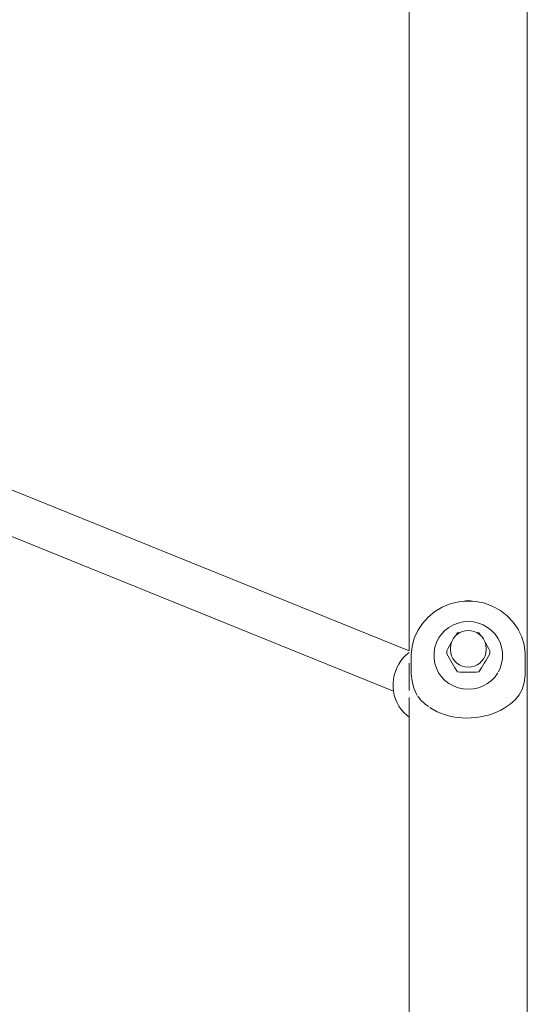
# Model space of a CAD drawing. Units: millimetres. Extents: x -6179 to 6456, y -3466 to 8267.
# Drawn here: x 965 to 1143, y 4469 to 4814 of the extents above; entities that cross this region are included whole.
import ezdxf

# ---------------------------------------------------------------- set-up
doc = ezdxf.new("R2010")
doc.units = ezdxf.units.MM
doc.header["$MEASUREMENT"] = 0
for name, color, linetype, lineweight in [('0_Ном._пера__7', 7, 'Continuous', 18), ('O_Ном._пера__7', 7, 'Continuous', 18), ('P_Ном._пера__7', 7, 'Continuous', 18)]:
    doc.layers.add(name, color=color, linetype=linetype, lineweight=lineweight)

msp = doc.modelspace()

# ---------------------------------------------------------------- linework, layer by layer
at = {"layer": '0_Ном._пера__7', "color": 7, "linetype": 'Continuous', "lineweight": 18}
for points in [[(948.02, 4654.76), (1101.66, 4592.63)], [(942.71, 4640.58), (1096.13, 4578.54)]]:
    msp.add_lwpolyline(points, dxfattribs=at)
at = {"layer": 'O_Ном._пера__7', "color": 7, "linetype": 'Continuous', "lineweight": 18}
for points in [[(1110.59, 4606.4), (1113.2, 4607.95)], [(1113.2, 4607.95), (1116.03, 4609.09)], [(1116.03, 4609.09), (1119, 4609.81)], [(1119, 4609.81), (1122.04, 4610.08)], [(1122.04, 4610.08), (1125.1, 4609.9)], [(1125.1, 4609.9), (1128.09, 4609.27)], [(1128.09, 4609.27), (1130.95, 4608.2)], [(1130.95, 4608.2), (1133.6, 4606.73)], [(1106.26, 4602.24), (1108.26, 4604.48)], [(1108.26, 4604.48), (1110.59, 4606.4)], [(1133.6, 4606.73), (1136, 4604.88)], [(1136, 4604.88), (1138.07, 4602.7)], [(1104.63, 4599.74), (1106.26, 4602.24)], [(1115.58, 4600.86), (1114.18, 4599.78)], [(1117.14, 4601.73), (1115.58, 4600.86)], [(1118.8, 4602.36), (1117.14, 4601.73)], [(1120.55, 4602.75), (1118.8, 4602.36)], [(1122.34, 4602.87), (1120.55, 4602.75)], [(1122.34, 4602.87), (1124.13, 4602.75)], [(1125.88, 4602.36), (1124.13, 4602.75)], [(1127.55, 4601.73), (1125.88, 4602.36)], [(1129.1, 4600.86), (1127.55, 4601.73)], [(1130.5, 4599.78), (1129.1, 4600.86)], [(1138.07, 4602.7), (1139.77, 4600.24)], [(1139.77, 4600.24), (1140.07, 4599.62)], [(1102.65, 4594.16), (1103.42, 4597.02)], [(1103.42, 4597.02), (1104.62, 4599.71)], [(1111.95, 4597.08), (1111.17, 4595.52)], [(1112.96, 4598.51), (1111.95, 4597.08)], [(1114.18, 4599.78), (1112.96, 4598.51)], [(1117.01, 4596.8), (1116.56, 4595.86)], [(1117.63, 4597.65), (1117.01, 4596.8)], [(1118.39, 4598.38), (1117.63, 4597.65)], [(1117.93, 4597.94), (1118.13, 4598.26)], [(1118.13, 4598.26), (1118.59, 4598.97)], [(1119.26, 4598.98), (1118.39, 4598.38)], [(1118.59, 4598.97), (1119.35, 4599.02)], [(1120.24, 4599.41), (1119.26, 4598.98)], [(1121.27, 4599.68), (1120.24, 4599.41)], [(1121.27, 4599.68), (1121.32, 4599.69)], [(1122.34, 4599.77), (1121.32, 4599.69)], [(1123.36, 4599.69), (1122.34, 4599.77)], [(1123.41, 4599.68), (1123.36, 4599.69)], [(1124.45, 4599.41), (1123.41, 4599.68)], [(1125.42, 4598.98), (1124.45, 4599.41)], [(1125.33, 4599.02), (1126.1, 4598.97)], [(1126.3, 4598.38), (1125.42, 4598.98)], [(1126.1, 4598.97), (1126.56, 4598.26)], [(1127.06, 4597.65), (1126.3, 4598.38)], [(1126.56, 4598.26), (1126.76, 4597.94)], [(1127.67, 4596.8), (1127.06, 4597.65)], [(1128.13, 4595.86), (1127.67, 4596.8)], [(1131.72, 4598.51), (1130.5, 4599.78)], [(1132.73, 4597.08), (1131.72, 4598.51)], [(1133.51, 4595.52), (1132.73, 4597.08)], [(1140.07, 4599.62), (1141.06, 4597.56)], [(1141.06, 4597.56), (1141.92, 4594.72)], [(1102.35, 4591.22), (1102.65, 4594.16)], [(1110.64, 4593.86), (1110.38, 4592.15)], [(1111.17, 4595.52), (1110.64, 4593.86)], [(1114.84, 4592.69), (1115.3, 4593.52)], [(1115.3, 4593.52), (1115.76, 4594.35)], [(1115.76, 4594.35), (1116.24, 4595.17)], [(1116.09, 4593.55), (1116.19, 4594.6)], [(1116.09, 4592.97), (1116.09, 4593.55)], [(1116.19, 4591.92), (1116.09, 4592.97)], [(1116.19, 4594.6), (1116.47, 4595.61)], [(1116.24, 4595.17), (1116.44, 4595.52)], [(1116.47, 4595.61), (1116.56, 4595.86)], [(1128.22, 4595.61), (1128.13, 4595.86)], [(1128.22, 4595.61), (1128.5, 4594.6)], [(1128.24, 4595.52), (1128.45, 4595.17)], [(1128.45, 4595.17), (1128.92, 4594.35)], [(1128.59, 4593.55), (1128.5, 4594.6)], [(1128.59, 4592.97), (1128.5, 4591.92)], [(1128.59, 4592.97), (1128.59, 4593.55)], [(1128.92, 4594.35), (1129.39, 4593.52)], [(1129.39, 4593.52), (1129.85, 4592.69)], [(1134.04, 4593.86), (1133.51, 4595.52)], [(1134.31, 4592.15), (1134.04, 4593.86)], [(1142.31, 4591.79), (1141.92, 4594.72)], [(1099.67, 4590.26), (1098.76, 4589.16)], [(1099.67, 4590.26), (1100.64, 4591.25)], [(1101.66, 4592.09), (1100.64, 4591.25)], [(1102.37, 4584.56), (1102.35, 4591.22)], [(1110.38, 4592.15), (1110.38, 4590.42)], [(1110.38, 4589.9), (1110.38, 4590.42)], [(1110.64, 4588.19), (1110.38, 4589.9)], [(1114.84, 4591.56), (1114.84, 4592.69)], [(1115.3, 4590.73), (1114.84, 4591.56)], [(1115.76, 4589.9), (1115.3, 4590.73)], [(1116.24, 4589.08), (1115.76, 4589.9)], [(1116.47, 4590.9), (1116.19, 4591.92)], [(1116.93, 4589.95), (1116.47, 4590.9)], [(1117.55, 4589.08), (1116.93, 4589.95)], [(1127.75, 4589.95), (1127.13, 4589.08)], [(1128.22, 4590.9), (1127.75, 4589.95)], [(1128.5, 4591.92), (1128.22, 4590.9)], [(1128.92, 4589.9), (1128.45, 4589.08)], [(1129.39, 4590.73), (1128.92, 4589.9)], [(1129.85, 4591.56), (1129.39, 4590.73)], [(1129.85, 4591.56), (1129.85, 4592.69)], [(1134.31, 4589.9), (1134.04, 4588.19)], [(1134.31, 4590.42), (1134.31, 4592.15)], [(1134.31, 4589.9), (1134.31, 4590.42)], [(1142.31, 4586.61), (1142.31, 4591.79)], [(1096.8, 4585.42), (1097.32, 4586.73)], [(1098, 4587.98), (1097.32, 4586.73)], [(1098, 4587.98), (1098.76, 4589.16)], [(1111.17, 4586.53), (1110.64, 4588.19)], [(1111.95, 4584.97), (1111.17, 4586.53)], [(1116.71, 4588.27), (1116.24, 4589.08)], [(1117.19, 4587.49), (1116.71, 4588.27)], [(1117.66, 4586.72), (1117.19, 4587.49)], [(1118.32, 4588.34), (1117.55, 4589.08)], [(1118.13, 4585.99), (1117.66, 4586.72)], [(1119.22, 4587.74), (1118.32, 4588.34)], [(1120.2, 4587.29), (1119.22, 4587.74)], [(1121.26, 4587.02), (1120.2, 4587.29)], [(1122.34, 4586.93), (1121.26, 4587.02)], [(1123.43, 4587.02), (1122.34, 4586.93)], [(1124.48, 4587.29), (1123.43, 4587.02)], [(1125.47, 4587.74), (1124.48, 4587.29)], [(1126.36, 4588.34), (1125.47, 4587.74)], [(1127.13, 4589.08), (1126.36, 4588.34)], [(1127.02, 4586.72), (1126.56, 4585.99)], [(1127.5, 4587.49), (1127.02, 4586.72)], [(1127.97, 4588.27), (1127.5, 4587.49)], [(1128.45, 4589.08), (1127.97, 4588.27)], [(1133.51, 4586.53), (1132.9, 4585.3)], [(1134.04, 4588.19), (1133.51, 4586.53)], [(1142.28, 4584.08), (1142.31, 4586.61)], [(1096.13, 4582.67), (1095.98, 4581.27)], [(1096.13, 4582.67), (1096.38, 4584.07)], [(1096.8, 4585.42), (1096.38, 4584.07)], [(1102.37, 4584.56), (1102.68, 4582.04)], [(1112.96, 4583.54), (1111.95, 4584.97)], [(1114.18, 4582.27), (1112.96, 4583.54)], [(1118.59, 4585.28), (1118.13, 4585.99)], [(1119.51, 4585.22), (1118.59, 4585.28)], [(1120.45, 4585.17), (1119.51, 4585.22)], [(1121.39, 4585.14), (1120.45, 4585.17)], [(1122.34, 4585.13), (1121.39, 4585.14)], [(1123.29, 4585.14), (1122.34, 4585.13)], [(1124.24, 4585.17), (1123.29, 4585.14)], [(1125.17, 4585.22), (1124.24, 4585.17)], [(1126.1, 4585.28), (1125.17, 4585.22)], [(1126.56, 4585.99), (1126.1, 4585.28)], [(1131.72, 4583.54), (1130.5, 4582.27)], [(1132.39, 4584.49), (1131.72, 4583.54)], [(1132.47, 4584.59), (1132.39, 4584.49)], [(1132.73, 4584.97), (1132.47, 4584.59)], [(1141.9, 4581.57), (1142.28, 4584.08)], [(1096, 4579.85), (1095.98, 4581.27)], [(1096, 4579.85), (1096.14, 4578.46)], [(1102.68, 4582.04), (1103.33, 4579.58)], [(1104.24, 4577.41), (1103.33, 4579.58)], [(1115.58, 4581.19), (1114.18, 4582.27)], [(1117.14, 4580.32), (1115.58, 4581.19)], [(1118.81, 4579.69), (1117.14, 4580.32)], [(1120.55, 4579.3), (1118.81, 4579.69)], [(1122.34, 4579.17), (1120.55, 4579.3)], [(1124.13, 4579.3), (1122.34, 4579.17)], [(1125.88, 4579.69), (1124.13, 4579.3)], [(1127.55, 4580.32), (1125.88, 4579.69)], [(1129.1, 4581.19), (1127.55, 4580.32)], [(1130.5, 4582.27), (1129.1, 4581.19)], [(1141.19, 4579.13), (1141.9, 4581.57)], [(1096.43, 4577.07), (1096.14, 4578.46)], [(1096.43, 4577.07), (1096.84, 4575.76)], [(1097.4, 4574.45), (1096.84, 4575.76)], [(1104.24, 4577.41), (1104.31, 4577.25)], [(1104.31, 4577.25), (1104.47, 4577.04)], [(1104.63, 4576.81), (1105.63, 4575.48)], [(1138.74, 4575.53), (1140.13, 4577.26)], [(1140.13, 4577.26), (1141.19, 4579.13)], [(1097.4, 4574.45), (1098.06, 4573.26)], [(1098.87, 4572.09), (1098.06, 4573.26)], [(1105.63, 4575.48), (1107.25, 4573.91)], [(1107.25, 4573.91), (1108.39, 4573.09)], [(1108.85, 4572.79), (1109.14, 4572.54)], [(1109.14, 4572.54), (1109.18, 4572.51)], [(1109.18, 4572.51), (1111.45, 4571.3)], [(1133.78, 4571.85), (1134.95, 4572.51)], [(1134.95, 4572.51), (1137.02, 4573.95)], [(1137.02, 4573.95), (1138.74, 4575.53)], [(1098.87, 4572.09), (1099.75, 4571.08)], [(1100.77, 4570.1), (1099.75, 4571.08)], [(1100.77, 4570.1), (1101.66, 4569.44)], [(1111.45, 4571.3), (1112.71, 4570.77)], [(1112.71, 4570.77), (1114.05, 4570.3)], [(1114.05, 4570.3), (1115.47, 4569.9)], [(1115.47, 4569.9), (1116.96, 4569.57)], [(1116.96, 4569.57), (1118.51, 4569.32)], [(1118.51, 4569.32), (1120.12, 4569.17)], [(1120.12, 4569.17), (1121.75, 4569.11)], [(1121.75, 4569.11), (1123.41, 4569.14)], [(1123.41, 4569.14), (1125.05, 4569.28)], [(1125.05, 4569.28), (1126.67, 4569.51)], [(1126.67, 4569.51), (1128.24, 4569.82)], [(1128.24, 4569.82), (1129.74, 4570.23)], [(1129.74, 4570.23), (1131.17, 4570.7)], [(1131.17, 4570.7), (1132.52, 4571.25)], [(1132.52, 4571.25), (1133.78, 4571.85)]]:
    msp.add_lwpolyline(points, dxfattribs=at)
at = {"layer": 'P_Ном._пера__7', "color": 7, "linetype": 'Continuous', "lineweight": 18}
for points in [[(1143.02, 5203.8), (1143.03, 3292.2)], [(1101.66, 4845.08), (1101.66, 4592.63)], [(1122.34, 4610.24), (1121.48, 4610.15)], [(1122.34, 4610.24), (1123.21, 4610.15)], [(1121.48, 4610.15), (1120.93, 4609.98)], [(1123.78, 4609.98), (1123.21, 4610.15)], [(1101.66, 4588.29), (1101.66, 4578.7)], [(1101.66, 4576.3), (1101.66, 4322.18)]]:
    msp.add_lwpolyline(points, dxfattribs=at)

doc.saveas('drawing.dxf')
